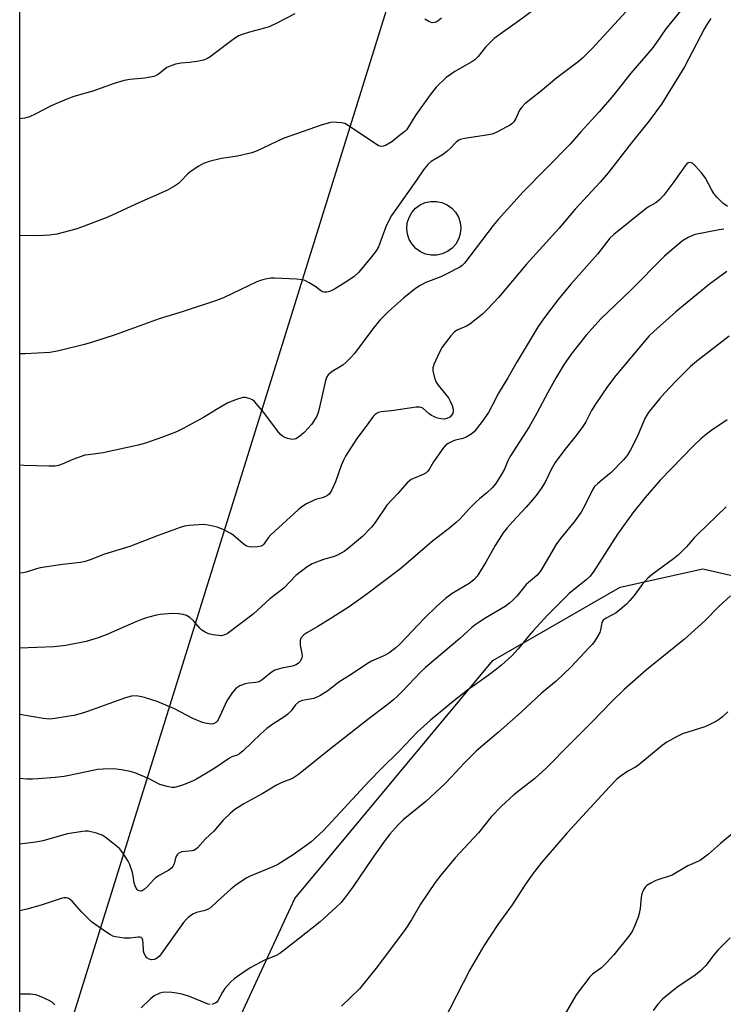
# Model space of a CAD drawing. Units: inches. Extents: x 1267769 to 1273769, y 573449 to 577450.
# Drawn here: x 1267769 to 1267985, y 576809 to 577110 of the extents above; entities that cross this region are included whole.
import ezdxf

# ---------------------------------------------------------------- set-up
doc = ezdxf.new("R2010")
doc.units = ezdxf.units.IN
doc.header["$MEASUREMENT"] = 0
for name, color, linetype in [('CULTRL-Pad', 6, 'Continuous'), ('NTRL-Farm Land', 3, 'Continuous'), ('Undefined', 1, 'Continuous')]:
    doc.layers.add(name, color=color, linetype=linetype)

msp = doc.modelspace()

# ---------------------------------------------------------------- linework, layer by layer
at = {"layer": 'CULTRL-Pad'}
msp.add_lwpolyline([(1267896.92, 577038.34), (1267895.19, 577038.33), (1267893.5, 577038.68), (1267891.91, 577039.38), (1267890.5, 577040.39), (1267889.34, 577041.67), (1267888.46, 577043.16), (1267887.92, 577044.8), (1267887.73, 577046.52), (1267887.9, 577048.25), (1267888.43, 577049.89), (1267889.28, 577051.4), (1267890.43, 577052.69), (1267891.83, 577053.72), (1267893.41, 577054.43), (1267895.1, 577054.8), (1267896.83, 577054.81), (1267898.52, 577054.46), (1267900.11, 577053.76), (1267901.52, 577052.76), (1267902.68, 577051.48), (1267903.56, 577049.98), (1267904.1, 577048.34), (1267904.29, 577046.62), (1267904.12, 577044.89), (1267903.59, 577043.24), (1267902.74, 577041.74), (1267901.59, 577040.45), (1267900.19, 577039.42), (1267898.61, 577038.71)], close=True, dxfattribs=at)
at = {"layer": 'NTRL-Farm Land'}
msp.add_lwpolyline([(1267889.19, 577138.29), (1267769.19, 576752.94), (1267769.24, 577449.63), (1268012.01, 577449.6)], close=True, dxfattribs=at)
msp.add_lwpolyline([(1267832.71, 576796.42), (1267853.48, 576841.24), (1267914.11, 576914.19), (1267953.13, 576936.68), (1267978.41, 576942.29), (1268083.53, 576918.12), (1268070.95, 576828.78), (1268082.46, 576810.64), (1268093.71, 576796.12)], dxfattribs=at)
at = {"layer": 'Undefined'}
for points, elevation in [([(1267974.84, 577117.3), (1267967.09, 577107.69), (1267964.2, 577103.45), (1267962.85, 577101.62), (1267956.34, 577094.1), (1267951.03, 577087.36), (1267946.68, 577082.29), (1267941.07, 577076.08), (1267937.81, 577072.34), (1267923.43, 577057.76), (1267915.75, 577049.23), (1267914.24, 577047.42), (1267905.46, 577035.87), (1267904.69, 577035.17), (1267904, 577034.69), (1267899.78, 577032.48), (1267898.18, 577031.74), (1267893.61, 577029.95), (1267891.83, 577029.06), (1267890.4, 577028.09), (1267886.78, 577025.17), (1267882.15, 577021.09), (1267880.67, 577019.64), (1267879.52, 577018.39), (1267877.33, 577015.78), (1267871.76, 577008.27), (1267870.65, 577006.95), (1267869.22, 577005.58), (1267868.13, 577004.67), (1267864.93, 577002.71), (1267864.27, 577002.24), (1267863.7, 577001.69), (1267863.13, 577000.82), (1267862.84, 577000), (1267860.77, 576990.9), (1267860.46, 576989.8), (1267860.14, 576989.04), (1267859.21, 576987.36), (1267858.55, 576986.46), (1267856.26, 576983.97), (1267854.93, 576982.8), (1267853.72, 576982.06), (1267852.94, 576981.88), (1267852.11, 576981.97), (1267851.27, 576982.19), (1267850.44, 576982.47), (1267849.68, 576982.86), (1267849.04, 576983.42), (1267848.1, 576984.53), (1267844, 576990.14), (1267841.12, 576993.55), (1267840.45, 576994.05), (1267839.42, 576994.45), (1267838.33, 576994.7), (1267837.51, 576994.7), (1267835.59, 576994.17), (1267832.9, 576993.12), (1267829.44, 576991.08), (1267825.46, 576988.57), (1267819.27, 576985.22), (1267817.18, 576984.22), (1267812.91, 576982.55), (1267807.7, 576980.77), (1267805.47, 576980.14), (1267794.75, 576977.75), (1267790.21, 576977.23), (1267789.13, 576977.03), (1267785.51, 576975.72), (1267782.23, 576974.3), (1267781.12, 576973.9), (1267780.05, 576973.74), (1267778.26, 576973.73), (1267770.48, 576973.94), (1267769.21, 576974)], 572), ([(1267957.19, 577115.43), (1267944.49, 577101.62), (1267941.55, 577098.73), (1267940.24, 577097.55), (1267933.68, 577092.68), (1267928.6, 577088.38), (1267923.94, 577084.66), (1267922.95, 577083.63), (1267922.27, 577082.74), (1267921.17, 577080.17), (1267920.51, 577079.2), (1267919.91, 577078.56), (1267919.2, 577078.06), (1267918.17, 577077.5), (1267915.27, 577076.02), (1267913.92, 577075.45), (1267912.18, 577075.08), (1267905.37, 577074.08), (1267904.5, 577073.9), (1267903.72, 577073.61), (1267902.82, 577072.97), (1267901.03, 577071), (1267899.99, 577070.1), (1267898.64, 577069.11), (1267895.25, 577066.99), (1267894.16, 577066.13), (1267892.81, 577064.47), (1267890.68, 577061.32), (1267884.04, 577051.95), (1267883.06, 577050.45), (1267882.34, 577049.16), (1267881.35, 577047.03), (1267879.05, 577040.89), (1267878.31, 577039.67), (1267876.95, 577037.8), (1267873.05, 577033.15), (1267871.64, 577031.8), (1267869.71, 577030.47), (1267865.61, 577027.93), (1267864.56, 577027.38), (1267864.03, 577027.19), (1267863.24, 577027.05), (1267862.46, 577027.03), (1267861.96, 577027.12), (1267861.28, 577027.48), (1267859.55, 577028.83), (1267857.84, 577029.91), (1267856.56, 577030.55), (1267855.74, 577030.77), (1267854, 577030.94), (1267847.26, 577031.34), (1267846.09, 577031.29), (1267844.34, 577030.97), (1267842.9, 577030.6), (1267841.8, 577030.18), (1267831.57, 577025.29), (1267829.11, 577024.32), (1267818.92, 577020.98), (1267811.87, 577018.83), (1267798.43, 577013.89), (1267791.53, 577011.7), (1267789.01, 577010.96), (1267781.59, 577009.09), (1267780.17, 577008.79), (1267778.45, 577008.56), (1267770.84, 577008.07), (1267769.21, 577008.14)], 574), ([(1267980.88, 577110.86), (1267979.67, 577109.02), (1267978.96, 577107.78), (1267972.82, 577096.03), (1267965.76, 577084.57), (1267961.95, 577079.44), (1267956.56, 577072.76), (1267949.44, 577063.53), (1267946.95, 577060.7), (1267939.29, 577052.46), (1267934.38, 577046.58), (1267924.45, 577035.63), (1267915.79, 577025.4), (1267912.59, 577021.91), (1267910.88, 577020.27), (1267907.07, 577017.17), (1267906.07, 577016.6), (1267903.35, 577015.49), (1267902.38, 577014.89), (1267901.21, 577013.65), (1267898.57, 577010.21), (1267897.72, 577008.66), (1267895.99, 577004.88), (1267895.68, 577003.78), (1267895.7, 577002.95), (1267896.18, 577000.73), (1267896.7, 576999.43), (1267897.36, 576998.49), (1267900.48, 576994.63), (1267901.03, 576993.62), (1267901.59, 576992.29), (1267901.92, 576991.21), (1267901.94, 576990.42), (1267901.81, 576989.9), (1267901.57, 576989.43), (1267900.93, 576988.76), (1267900.03, 576988.29), (1267899.31, 576988.12), (1267898.31, 576988.16), (1267897.19, 576988.45), (1267895.31, 576989.22), (1267894.6, 576989.71), (1267892.65, 576991.43), (1267892.18, 576991.68), (1267891.68, 576991.77), (1267890.62, 576991.73), (1267883.08, 576990.69), (1267879.92, 576990.37), (1267879.12, 576990.19), (1267878.43, 576989.84), (1267878.02, 576989.53), (1267877.46, 576988.91), (1267875.61, 576986.35), (1267872.45, 576982.21), (1267868.97, 576976.74), (1267868.44, 576975.73), (1267867.68, 576973.92), (1267865.94, 576968.92), (1267864.8, 576966.5), (1267864.05, 576965.26), (1267863.43, 576964.71), (1267862.68, 576964.3), (1267861.88, 576964), (1267860.12, 576963.58), (1267859.34, 576963.28), (1267857.06, 576962.15), (1267855.61, 576961.26), (1267854.49, 576960.32), (1267846.15, 576952.71), (1267845.31, 576951.74), (1267844, 576949.81), (1267843.6, 576949.45), (1267843.13, 576949.24), (1267842.05, 576949.04), (1267840.33, 576948.94), (1267839.49, 576948.99), (1267838.7, 576949.24), (1267837.53, 576950.01), (1267835.14, 576952.11), (1267834.01, 576952.97), (1267831.52, 576954.28), (1267829.68, 576955), (1267826.86, 576955.61), (1267825.43, 576955.8), (1267824, 576955.77), (1267821.13, 576955.51), (1267819.71, 576955.3), (1267818.3, 576954.88), (1267811.64, 576952.43), (1267802.88, 576949.08), (1267795.15, 576946.74), (1267790.76, 576945.02), (1267789.23, 576944.51), (1267787.81, 576944.24), (1267782.25, 576943.58), (1267775.49, 576942.58), (1267774.38, 576942.31), (1267771.21, 576941.25), (1267770.13, 576941), (1267769.2, 576940.9)], 570), ([(1267986.8, 576829.27), (1267983.04, 576825.42), (1267981.89, 576824.1), (1267979.31, 576820.79), (1267977.66, 576819.15), (1267976.09, 576817.84), (1267970.78, 576814.23), (1267969.38, 576813.19), (1267966.03, 576810.43), (1267964.64, 576808.9), (1267963.19, 576807)], 550)]:
    msp.add_lwpolyline(points, dxfattribs=dict(at, elevation=elevation))
for points in [[(1267927.03, 577113.78, 576), (1267921.94, 577110.05, 576), (1267917.02, 577106.6, 576), (1267914.53, 577104.67, 576), (1267913.06, 577103.31, 576), (1267911.87, 577102.08, 576), (1267909.61, 577099.15, 576), (1267908.6, 577098.18, 576), (1267907.61, 577097.54, 576), (1267902.45, 577094.62, 576), (1267899.74, 577092.66, 576), (1267896.77, 577089.76, 576), (1267894.85, 577087.48, 576), (1267890.52, 577081.32, 576), (1267888.31, 577077.61, 576), (1267887.64, 577076.69, 576), (1267887.09, 577076.19, 576), (1267885.46, 577075.03, 576), (1267883.19, 577073.09, 576), (1267881.27, 577071.97, 576), (1267880.53, 577071.7, 576), (1267880.04, 577071.64, 576), (1267879.53, 577071.75, 576), (1267879.02, 577071.98, 576), (1267873, 577075.89, 576), (1267869.83, 577078.1, 576), (1267868.8, 577078.64, 576), (1267867.71, 577078.89, 576), (1267866.3, 577079.03, 576), (1267864.87, 577079.05, 576), (1267864.02, 577078.92, 576), (1267861.78, 577078.24, 576), (1267849.88, 577074.11, 576), (1267841.94, 577070.35, 576), (1267840.29, 577069.68, 576), (1267835.94, 577068.68, 576), (1267831, 577068, 576), (1267827.23, 577067.01, 576), (1267825.52, 577066.46, 576), (1267824.02, 577065.65, 576), (1267821.43, 577063.9, 576), (1267820.56, 577063.18, 576), (1267818.63, 577061.08, 576), (1267817.79, 577060.29, 576), (1267816.64, 577059.5, 576), (1267814.46, 577058.24, 576), (1267804.73, 577054.01, 576), (1267796.16, 577049.96, 576), (1267788.11, 577046.87, 576), (1267786.43, 577046.31, 576), (1267780.53, 577044.81, 576), (1267778.28, 577044.47, 576), (1267774.89, 577044.23, 576), (1267769.21, 577044.37, 576)], [(1267853.46, 577112.31, 578), (1267847.92, 577109.41, 578), (1267845.6, 577108.29, 578), (1267844.19, 577107.84, 578), (1267839.56, 577106.68, 578), (1267837.61, 577106.04, 578), (1267836.25, 577105.49, 578), (1267834.53, 577104.38, 578), (1267827.52, 577099.05, 578), (1267826.52, 577098.49, 578), (1267825.45, 577098.07, 578), (1267823.47, 577097.63, 578), (1267821.15, 577097.34, 578), (1267818.61, 577097.18, 578), (1267816.93, 577096.81, 578), (1267815.29, 577096.28, 578), (1267814.26, 577095.82, 578), (1267811.57, 577093.68, 578), (1267810.83, 577093.27, 578), (1267810.31, 577093.08, 578), (1267807.56, 577092.51, 578), (1267802.9, 577092.13, 578), (1267801.2, 577091.81, 578), (1267798.17, 577090.95, 578), (1267791.62, 577088.59, 578), (1267785.75, 577086.95, 578), (1267783.59, 577086.14, 578), (1267778.8, 577084.04, 578), (1267773.97, 577081.49, 578), (1267772.21, 577080.68, 578), (1267770.81, 577080.34, 578), (1267769.21, 577080.12, 578)], [(1267898.36, 577110.99, 578), (1267897.37, 577110.08, 578), (1267896.72, 577109.69, 578), (1267896.25, 577109.57, 578), (1267895.51, 577109.56, 578), (1267894.5, 577109.87, 578), (1267893.28, 577110.63, 578)], [(1267985.94, 577053.27, 568), (1267984.58, 577054.23, 568), (1267982.76, 577056, 568), (1267981.75, 577057.25, 568), (1267981.05, 577058.42, 568), (1267979.24, 577061.97, 568), (1267978.76, 577062.69, 568), (1267978.01, 577063.61, 568), (1267976.21, 577065.62, 568), (1267975.36, 577066.4, 568), (1267974.67, 577066.71, 568), (1267973.95, 577066.62, 568), (1267973.54, 577066.34, 568), (1267972.98, 577065.73, 568), (1267969.51, 577060.76, 568), (1267966.43, 577056.75, 568), (1267965.28, 577055.41, 568), (1267964, 577054.4, 568), (1267962, 577053.29, 568), (1267961.03, 577052.6, 568), (1267951.16, 577044.69, 568), (1267949.93, 577043.58, 568), (1267946.18, 577038.62, 568), (1267938, 577029.48, 568), (1267934.07, 577024.72, 568), (1267929.62, 577018.86, 568), (1267927.97, 577016.46, 568), (1267921.56, 577005.8, 568), (1267918.72, 577000.78, 568), (1267915.87, 576996.09, 568), (1267913.82, 576992.13, 568), (1267912.73, 576990.18, 568), (1267910.86, 576987.38, 568), (1267908.33, 576984.23, 568), (1267907.43, 576983.48, 568), (1267905.91, 576982.56, 568), (1267904.86, 576982.15, 568), (1267902.62, 576981.63, 568), (1267901.83, 576981.37, 568), (1267900.39, 576980.63, 568), (1267899.49, 576979.95, 568), (1267898.73, 576979.1, 568), (1267897.41, 576977.22, 568), (1267895.97, 576975.07, 568), (1267894.69, 576972.87, 568), (1267894.2, 576972.21, 568), (1267893.64, 576971.71, 568), (1267892.79, 576971.16, 568), (1267889.84, 576969.97, 568), (1267889.07, 576969.58, 568), (1267887.83, 576968.6, 568), (1267885.04, 576965.38, 568), (1267881.67, 576961.72, 568), (1267878.03, 576956.43, 568), (1267876.95, 576955.05, 568), (1267874.13, 576952.17, 568), (1267869.93, 576948.61, 568), (1267868.53, 576947.58, 568), (1267866.49, 576946.42, 568), (1267865.21, 576945.94, 568), (1267862.22, 576945.11, 568), (1267860.87, 576944.64, 568), (1267858.77, 576943.75, 568), (1267857.27, 576942.86, 568), (1267853.73, 576940.2, 568), (1267850.08, 576936.38, 568), (1267845.84, 576933.04, 568), (1267840.69, 576928.33, 568), (1267832.72, 576922.37, 568), (1267831.74, 576921.89, 568), (1267830.95, 576921.78, 568), (1267828.41, 576922.04, 568), (1267827.02, 576922.34, 568), (1267825.95, 576922.83, 568), (1267824.96, 576923.46, 568), (1267824.35, 576924.05, 568), (1267822.57, 576926.26, 568), (1267821.27, 576927.34, 568), (1267820.32, 576927.92, 568), (1267819.23, 576928.28, 568), (1267817.81, 576928.52, 568), (1267816.05, 576928.53, 568), (1267813.41, 576928.42, 568), (1267812.24, 576928.31, 568), (1267811.12, 576928.08, 568), (1267808.36, 576927.34, 568), (1267806.77, 576926.83, 568), (1267804.73, 576926.01, 568), (1267795.72, 576922.02, 568), (1267793.23, 576921.09, 568), (1267789.52, 576920, 568), (1267783.35, 576918.75, 568), (1267779.67, 576918.33, 568), (1267769.2, 576917.92, 568)], [(1267984.88, 577046.26, 566), (1267983.42, 577046.1, 566), (1267976.02, 577044.63, 566), (1267975.22, 577044.35, 566), (1267973.93, 577043.76, 566), (1267972.21, 577042.77, 566), (1267968.16, 577039.39, 566), (1267966.66, 577038.02, 566), (1267956.25, 577027.54, 566), (1267947.17, 577018.83, 566), (1267942.67, 577013.85, 566), (1267938.34, 577008.4, 566), (1267935.89, 577004.91, 566), (1267933.47, 577000.88, 566), (1267930.89, 576996.27, 566), (1267927.56, 576989.99, 566), (1267925.23, 576985.79, 566), (1267919.33, 576976.59, 566), (1267918.7, 576975.32, 566), (1267917.64, 576972.82, 566), (1267916.67, 576971.06, 566), (1267915.01, 576968.38, 566), (1267913.89, 576967.11, 566), (1267912.25, 576965.53, 566), (1267909.99, 576963.73, 566), (1267908.94, 576962.78, 566), (1267906.94, 576960.79, 566), (1267903.94, 576957.5, 566), (1267902.89, 576956.47, 566), (1267900.4, 576954.43, 566), (1267895.59, 576950.71, 566), (1267888.21, 576944.28, 566), (1267885.9, 576942.41, 566), (1267875.09, 576934.24, 566), (1267870.11, 576930.64, 566), (1267864.82, 576927.2, 566), (1267860.51, 576924.58, 566), (1267857.14, 576922.68, 566), (1267856.2, 576922, 566), (1267855.34, 576921.01, 566), (1267855.06, 576920.29, 566), (1267855.11, 576918.88, 566), (1267855.63, 576916.33, 566), (1267855.72, 576915.51, 566), (1267855.64, 576914.97, 566), (1267855.44, 576914.45, 566), (1267854.99, 576913.73, 566), (1267854.61, 576913.33, 566), (1267853.88, 576912.88, 566), (1267852.77, 576912.48, 566), (1267849.49, 576911.83, 566), (1267847.33, 576911.19, 566), (1267846.23, 576910.52, 566), (1267843.49, 576908.25, 566), (1267842.53, 576907.69, 566), (1267841.54, 576907.44, 566), (1267839.33, 576907.25, 566), (1267838.23, 576907.05, 566), (1267836.59, 576906.37, 566), (1267835.35, 576905.61, 566), (1267834.23, 576904.3, 566), (1267832.61, 576901.87, 566), (1267829.98, 576896.03, 566), (1267829.66, 576895.57, 566), (1267829.27, 576895.19, 566), (1267828.56, 576894.81, 566), (1267828.02, 576894.72, 566), (1267827.17, 576894.75, 566), (1267826.01, 576894.95, 566), (1267825.19, 576895.2, 566), (1267822.26, 576896.42, 566), (1267816.59, 576899.37, 566), (1267811.25, 576901.57, 566), (1267809.63, 576902.17, 566), (1267807.4, 576902.82, 566), (1267805.99, 576903.18, 566), (1267804.86, 576903.33, 566), (1267803.47, 576903.24, 566), (1267801.58, 576902.77, 566), (1267789.93, 576898.56, 566), (1267787.69, 576897.85, 566), (1267785.73, 576897.38, 566), (1267783.72, 576897.01, 566), (1267779.98, 576896.39, 566), (1267778.32, 576896.25, 566), (1267776.4, 576896.38, 566), (1267769.2, 576897.64, 566)], [(1267985.73, 577033.37, 564), (1267980.48, 577029.47, 564), (1267972.51, 577022.96, 564), (1267970.16, 577020.99, 564), (1267963.37, 577014.97, 564), (1267962.02, 577013.65, 564), (1267960.83, 577012.33, 564), (1267951.71, 577001.44, 564), (1267949.18, 576998.14, 564), (1267945.51, 576992.72, 564), (1267944.33, 576990.77, 564), (1267942.53, 576987.27, 564), (1267941.63, 576985.83, 564), (1267939.64, 576983.09, 564), (1267935.81, 576978.43, 564), (1267933.18, 576974.83, 564), (1267931.91, 576972.66, 564), (1267930.08, 576968.8, 564), (1267928.85, 576966.87, 564), (1267927.36, 576964.77, 564), (1267926.27, 576963.41, 564), (1267924.33, 576961.19, 564), (1267920.09, 576956.68, 564), (1267918.47, 576954.79, 564), (1267917.29, 576953.28, 564), (1267914.8, 576949.38, 564), (1267911.98, 576944.34, 564), (1267910.36, 576941.65, 564), (1267909.28, 576940.04, 564), (1267908.28, 576938.89, 564), (1267906.84, 576937.81, 564), (1267901.59, 576934.71, 564), (1267899.62, 576933.19, 564), (1267896.95, 576930.82, 564), (1267893.17, 576927.19, 564), (1267885.62, 576919.17, 564), (1267884.35, 576918.06, 564), (1267882.21, 576916.47, 564), (1267880.72, 576915.56, 564), (1267876.89, 576913.94, 564), (1267875.66, 576913.29, 564), (1267871.03, 576910.11, 564), (1267866.93, 576907.5, 564), (1267863.51, 576904.85, 564), (1267861.12, 576903.31, 564), (1267859.23, 576902.59, 564), (1267858.09, 576902.31, 564), (1267855.75, 576901.91, 564), (1267854.7, 576901.48, 564), (1267853.61, 576900.58, 564), (1267852.34, 576898.79, 564), (1267851.32, 576897.73, 564), (1267850.37, 576897.03, 564), (1267846.67, 576894.66, 564), (1267844.89, 576893.34, 564), (1267843.01, 576891.7, 564), (1267837.58, 576886.54, 564), (1267836.48, 576885.62, 564), (1267835.79, 576885.23, 564), (1267834.2, 576884.62, 564), (1267833.43, 576884.25, 564), (1267828.93, 576881.19, 564), (1267823.38, 576877.84, 564), (1267822.34, 576877.33, 564), (1267819.38, 576876.12, 564), (1267817.73, 576875.54, 564), (1267816.61, 576875.31, 564), (1267815.75, 576875.3, 564), (1267814.34, 576875.54, 564), (1267812.13, 576876.19, 564), (1267808.68, 576878.07, 564), (1267804.43, 576879.81, 564), (1267803.01, 576880.17, 564), (1267800.38, 576880.66, 564), (1267798.03, 576880.95, 564), (1267794.75, 576880.91, 564), (1267793.05, 576880.8, 564), (1267787.28, 576879.52, 564), (1267782.85, 576878.69, 564), (1267780.08, 576878.3, 564), (1267774.85, 576877.89, 564), (1267773.11, 576877.8, 564), (1267771.37, 576877.86, 564), (1267769.2, 576878.03, 564)], [(1267986.52, 577013.55, 562), (1267980.17, 577008.58, 562), (1267977.1, 577006.29, 562), (1267974.64, 577004.26, 562), (1267970.11, 576999.77, 562), (1267966.74, 576996.2, 562), (1267965.19, 576994.44, 562), (1267961.99, 576990.48, 562), (1267961.33, 576989.52, 562), (1267960.69, 576988.35, 562), (1267958.37, 576982.86, 562), (1267956.28, 576978.69, 562), (1267955.25, 576977.01, 562), (1267953.98, 576975.5, 562), (1267950.31, 576971.8, 562), (1267949.21, 576970.83, 562), (1267946.22, 576968.43, 562), (1267945.27, 576967.49, 562), (1267944.53, 576966.3, 562), (1267942.46, 576962.05, 562), (1267941.1, 576959.63, 562), (1267938.96, 576956.64, 562), (1267935.22, 576952.05, 562), (1267933.64, 576949.88, 562), (1267928.67, 576941.5, 562), (1267927.57, 576940.22, 562), (1267924.3, 576937.48, 562), (1267921.4, 576933.89, 562), (1267920.12, 576932.51, 562), (1267919.16, 576931.7, 562), (1267917.83, 576930.74, 562), (1267911.94, 576927.22, 562), (1267909.03, 576925.31, 562), (1267907.65, 576924.3, 562), (1267904.02, 576920.9, 562), (1267893.46, 576912.06, 562), (1267892.08, 576910.71, 562), (1267886.44, 576904.77, 562), (1267884.96, 576903.31, 562), (1267883.73, 576902.23, 562), (1267881.58, 576900.48, 562), (1267876.2, 576896.42, 562), (1267863.95, 576886.8, 562), (1267854.61, 576879.25, 562), (1267853.7, 576878.61, 562), (1267852.77, 576878.08, 562), (1267849.26, 576876.68, 562), (1267847.84, 576875.99, 562), (1267843.44, 576873.33, 562), (1267837.85, 576870.31, 562), (1267835.12, 576868.56, 562), (1267833.8, 576867.46, 562), (1267831.52, 576865.28, 562), (1267828.6, 576861.94, 562), (1267826.12, 576859.56, 562), (1267823.6, 576856.81, 562), (1267822.98, 576856.27, 562), (1267822.52, 576856.02, 562), (1267822.03, 576855.88, 562), (1267818.81, 576855.52, 562), (1267818.32, 576855.39, 562), (1267817.89, 576855.17, 562), (1267817.38, 576854.65, 562), (1267816.99, 576854, 562), (1267816.45, 576851.88, 562), (1267816.1, 576851.11, 562), (1267815.77, 576850.65, 562), (1267814.91, 576849.97, 562), (1267811.9, 576848.32, 562), (1267810.75, 576847.57, 562), (1267810.17, 576847.01, 562), (1267808.38, 576844.91, 562), (1267807.33, 576844.01, 562), (1267806.66, 576843.63, 562), (1267806.19, 576843.54, 562), (1267805.5, 576843.7, 562), (1267805.13, 576844, 562), (1267804.85, 576844.42, 562), (1267804.52, 576845.16, 562), (1267804.29, 576845.96, 562), (1267803.96, 576848.18, 562), (1267803.72, 576849.28, 562), (1267802.84, 576851.93, 562), (1267802.45, 576852.7, 562), (1267801.51, 576854.19, 562), (1267800.52, 576855.65, 562), (1267799.79, 576856.56, 562), (1267797.75, 576858.25, 562), (1267795.36, 576860.03, 562), (1267794.42, 576860.63, 562), (1267793.79, 576860.92, 562), (1267792.68, 576861.3, 562), (1267790.12, 576861.87, 562), (1267789.26, 576861.9, 562), (1267788.4, 576861.82, 562), (1267783.81, 576861.1, 562), (1267776.3, 576858.98, 562), (1267774.09, 576858.5, 562), (1267769.2, 576857.89, 562)], [(1267985.84, 576987.85, 560), (1267981.13, 576984.73, 560), (1267979.54, 576983.54, 560), (1267977.82, 576982.09, 560), (1267975.59, 576979.91, 560), (1267965.33, 576969.44, 560), (1267960.75, 576964.14, 560), (1267957, 576959.39, 560), (1267952.26, 576952.89, 560), (1267945.04, 576941.53, 560), (1267943.89, 576939.97, 560), (1267942.69, 576938.84, 560), (1267937.51, 576934.67, 560), (1267935.63, 576932.9, 560), (1267930.88, 576928.03, 560), (1267926.44, 576923.26, 560), (1267925, 576921.6, 560), (1267921.9, 576917.75, 560), (1267919.88, 576915.56, 560), (1267916.76, 576912.76, 560), (1267915.2, 576911.48, 560), (1267912.71, 576909.6, 560), (1267906.38, 576905.11, 560), (1267902.02, 576901.73, 560), (1267895, 576895.92, 560), (1267892.82, 576894, 560), (1267891.17, 576892.39, 560), (1267885.3, 576886.3, 560), (1267880.08, 576881.17, 560), (1267876.13, 576877.14, 560), (1267862.24, 576862.12, 560), (1267858.34, 576858.53, 560), (1267856.55, 576857.18, 560), (1267852.98, 576854.69, 560), (1267848.28, 576851.73, 560), (1267846.72, 576851, 560), (1267839.79, 576848.11, 560), (1267838.76, 576847.58, 560), (1267837.29, 576846.67, 560), (1267835.43, 576845.34, 560), (1267833.86, 576844.09, 560), (1267829.66, 576840.39, 560), (1267827.6, 576838.45, 560), (1267826.95, 576837.98, 560), (1267825.97, 576837.59, 560), (1267823.31, 576836.94, 560), (1267822.26, 576836.43, 560), (1267820.79, 576835.47, 560), (1267820.14, 576834.89, 560), (1267819.4, 576833.97, 560), (1267812.56, 576824.3, 560), (1267812.01, 576823.66, 560), (1267811.41, 576823.11, 560), (1267810.94, 576822.82, 560), (1267810.4, 576822.62, 560), (1267809.58, 576822.52, 560), (1267808.83, 576822.72, 560), (1267808.17, 576823.15, 560), (1267807.68, 576823.74, 560), (1267807.33, 576824.44, 560), (1267807.15, 576825.17, 560), (1267807.04, 576827.67, 560), (1267806.93, 576828.45, 560), (1267806.76, 576828.89, 560), (1267806.37, 576829.28, 560), (1267805.98, 576829.42, 560), (1267805.49, 576829.44, 560), (1267802.99, 576829.12, 560), (1267801.22, 576829.15, 560), (1267798.57, 576829.53, 560), (1267797.74, 576829.77, 560), (1267796.96, 576830.12, 560), (1267795.24, 576831.23, 560), (1267791.19, 576834.17, 560), (1267788.11, 576837.23, 560), (1267785.24, 576840.41, 560), (1267784.2, 576841.24, 560), (1267783.53, 576841.46, 560), (1267782.75, 576841.43, 560), (1267781.91, 576841.23, 560), (1267775.75, 576839.21, 560), (1267771.36, 576837.97, 560), (1267769.2, 576837.52, 560)], [(1267985.57, 576961.21, 558), (1267976.76, 576952.82, 558), (1267975.79, 576951.79, 558), (1267973.38, 576948.98, 558), (1267970.92, 576946.56, 558), (1267969.46, 576945.35, 558), (1267962.9, 576940.48, 558), (1267961.57, 576939.36, 558), (1267959.78, 576937.46, 558), (1267957.4, 576934.08, 558), (1267956.09, 576932.52, 558), (1267955.03, 576931.47, 558), (1267953.02, 576929.69, 558), (1267951.84, 576928.78, 558), (1267948.79, 576927.15, 558), (1267947.9, 576926.53, 558), (1267947.64, 576926.2, 558), (1267947.44, 576925.74, 558), (1267947.05, 576923.58, 558), (1267946.82, 576922.78, 558), (1267946.15, 576921.51, 558), (1267945.21, 576920.04, 558), (1267944.51, 576919.1, 558), (1267943.72, 576918.22, 558), (1267937.98, 576912.17, 558), (1267933.49, 576907.9, 558), (1267928.96, 576904.13, 558), (1267922.72, 576898.33, 558), (1267915.83, 576892.24, 558), (1267909.06, 576886.48, 558), (1267905.34, 576882.75, 558), (1267901.37, 576878.41, 558), (1267899.45, 576876.53, 558), (1267893.55, 576871.01, 558), (1267886.67, 576865.35, 558), (1267885.05, 576863.84, 558), (1267882.54, 576860.97, 558), (1267881.14, 576859.18, 558), (1267877.14, 576853.49, 558), (1267871.12, 576844.68, 558), (1267868.69, 576841.35, 558), (1267867.6, 576840.07, 558), (1267866.16, 576838.58, 558), (1267861.18, 576834.16, 558), (1267854.38, 576828.71, 558), (1267848.83, 576824.43, 558), (1267847.49, 576823.69, 558), (1267844.14, 576822.35, 558), (1267839.98, 576820.11, 558), (1267838.21, 576819.04, 558), (1267834.83, 576816.64, 558), (1267833.74, 576815.68, 558), (1267832.04, 576813.74, 558), (1267831.26, 576812.56, 558), (1267830.01, 576810.1, 558), (1267829.55, 576809.5, 558), (1267829.1, 576809.18, 558), (1267828.06, 576808.83, 558)], [(1267986.92, 576933.95, 556), (1267983.29, 576930.69, 556), (1267979, 576926.38, 556), (1267972.84, 576920.69, 556), (1267961.18, 576911.31, 556), (1267954.36, 576905.32, 556), (1267950.56, 576901.59, 556), (1267944.4, 576895.27, 556), (1267937.83, 576888.78, 556), (1267930.41, 576881.23, 556), (1267926.91, 576878.02, 556), (1267920.51, 576873.06, 556), (1267916.78, 576869.61, 556), (1267913.63, 576866.25, 556), (1267909.74, 576861.41, 556), (1267902.52, 576853.77, 556), (1267898.15, 576848.46, 556), (1267896.44, 576846.17, 556), (1267891.98, 576839.5, 556), (1267889.16, 576834.77, 556), (1267887.24, 576831.8, 556), (1267878.73, 576820.42, 556), (1267873.22, 576813.6, 556), (1267867.71, 576808.34, 556)], [(1267986.07, 576898.43, 554), (1267984.41, 576896.88, 554), (1267983.54, 576896.16, 554), (1267982.59, 576895.56, 554), (1267980.57, 576894.57, 554), (1267979, 576893.9, 554), (1267972.16, 576891.7, 554), (1267970.1, 576890.69, 554), (1267967.33, 576889.19, 554), (1267965.98, 576888.19, 554), (1267958.79, 576882.2, 554), (1267957.8, 576881.55, 554), (1267955.48, 576880.28, 554), (1267953.41, 576878.88, 554), (1267952.09, 576877.78, 554), (1267949.81, 576875.49, 554), (1267936.85, 576861.43, 554), (1267929.12, 576852.42, 554), (1267926.27, 576848.75, 554), (1267923.86, 576845.32, 554), (1267920.04, 576839.38, 554), (1267915.6, 576833.36, 554), (1267911.3, 576826.74, 554), (1267907.08, 576819.38, 554), (1267898.9, 576803.5, 554)], [(1267988.63, 576862.07, 552), (1267983.78, 576858.08, 552), (1267980.16, 576854.86, 552), (1267977.65, 576853, 552), (1267976.92, 576852.61, 552), (1267973.83, 576851.27, 552), (1267968.98, 576848.43, 552), (1267964.05, 576846.75, 552), (1267962.48, 576846, 552), (1267961.26, 576845.25, 552), (1267960.87, 576844.87, 552), (1267960.39, 576844.22, 552), (1267959.98, 576843.5, 552), (1267959.68, 576842.74, 552), (1267959.47, 576841.64, 552), (1267959.18, 576838.22, 552), (1267958.93, 576836.67, 552), (1267958.57, 576835.53, 552), (1267957.61, 576833.01, 552), (1267956.72, 576831.13, 552), (1267955.71, 576829.73, 552), (1267951.11, 576824.02, 552), (1267948.78, 576821.42, 552), (1267947.34, 576819.99, 552), (1267944.62, 576818.07, 552), (1267943.81, 576817.31, 552), (1267939.64, 576811.73, 552), (1267936.25, 576805.93, 552)], [(1267779.98, 576808.71, 558), (1267779.16, 576809.51, 558), (1267778.42, 576809.95, 558), (1267775.75, 576811.14, 558), (1267774.11, 576811.75, 558), (1267773.25, 576811.91, 558), (1267772.37, 576811.96, 558), (1267769.19, 576811.97, 558)], [(1267827.51, 576808.83, 558), (1267826.95, 576808.95, 558), (1267821.16, 576811.26, 558), (1267819.21, 576811.84, 558), (1267817.24, 576812.32, 558), (1267815.81, 576812.48, 558), (1267813.79, 576812.55, 558), (1267812.94, 576812.49, 558), (1267812.12, 576812.29, 558), (1267810.33, 576811.42, 558), (1267809.21, 576810.57, 558), (1267806.39, 576807.75, 558)]]:
    msp.add_polyline3d(points, dxfattribs=at)

doc.saveas('drawing.dxf')
